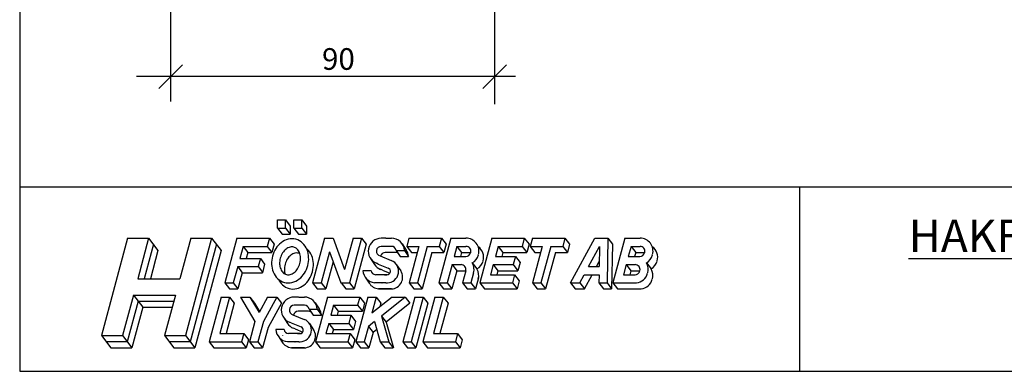
# Model space of a CAD drawing. Extents: x -285 to 255, y -239 to 607.
# Drawn here: x -285 to -12, y -239 to -142 of the extents above; entities that cross this region are included whole.
import ezdxf

# ---------------------------------------------------------------- set-up
doc = ezdxf.new("R2010")
doc.units = 0
doc.header["$LTSCALE"] = 5
doc.header["$MEASUREMENT"] = 0
doc.layers.get('0').update_dxf_attribs({"linetype": 'CONTINUOUS'})
for name, color, linetype in [('1', 10, 'CONTINUOUS'), ('4', 9, 'CONTINUOUS'), ('DIM', 7, 'CONTINUOUS')]:
    doc.layers.add(name, color=color, linetype=linetype)
doc.styles.add('H', font='SIMPLEX', dxfattribs={"oblique": 13, "height": 4.8})

msp = doc.modelspace()

# ---------------------------------------------------------------- linework, layer by layer
at = {"color": 7}
for p, q in [((-284.79, 606.87), (-284.79, -239.13)), ((105.21, -188.13), (-284.79, -188.13)), ((-68.59, -188.13), (-68.59, -239.13)), ((-284.79, -239.13), (255.21, -239.13))]:
    msp.add_line(p, q, dxfattribs=at)
at = {"layer": '4', "color": 4}
for p, q in [((-213.33, -197.19), (-211.08, -197.19)), ((-213.33, -199.44), (-213.33, -197.19)), ((-211.08, -199.44), (-211.08, -197.19)), ((-211.08, -197.19), (-209.78, -198.87)), ((-209.78, -198.87), (-209.78, -201.12)), ((-208.83, -197.19), (-206.58, -197.19)), ((-208.83, -199.44), (-208.83, -197.19)), ((-206.58, -199.44), (-206.58, -197.19)), ((-206.58, -197.19), (-205.28, -198.87)), ((-205.28, -198.87), (-205.28, -201.12)), ((-213.33, -199.44), (-211.08, -199.44)), ((-213.33, -199.44), (-212.03, -201.12)), ((-212.03, -201.12), (-209.78, -201.12)), ((-211.08, -199.44), (-209.78, -201.12)), ((-208.83, -199.44), (-207.53, -201.12)), ((-208.83, -199.44), (-206.58, -199.44)), ((-207.53, -201.12), (-205.28, -201.12)), ((-206.58, -199.44), (-205.28, -201.12)), ((-254.86, -202.25), (-262.1, -229.25)), ((-254.86, -202.25), (-249.04, -202.25)), ((-249.04, -202.25), (-252.05, -213.5)), ((-247.74, -203.94), (-250.31, -213.5)), ((-249.04, -202.25), (-246.45, -205.62)), ((-237.39, -202.25), (-240.41, -213.5)), ((-231.57, -202.25), (-238.8, -229.25)), ((-230.27, -203.94), (-237.51, -230.94)), ((-237.39, -202.25), (-231.57, -202.25)), ((-231.57, -202.25), (-228.98, -205.62)), ((-224.58, -202.25), (-227.9, -214.62)), ((-224.58, -202.25), (-215.58, -202.25)), ((-222.85, -204.5), (-223.76, -207.87)), ((-222.85, -204.5), (-216.18, -204.5)), ((-222.85, -204.5), (-221.56, -206.19)), ((-215.58, -202.25), (-216.18, -204.5)), ((-216.18, -204.5), (-214.89, -206.19)), ((-215.58, -202.25), (-214.28, -203.94)), ((-214.28, -203.94), (-214.89, -206.19)), ((-200.26, -202.25), (-203.58, -214.62)), ((-200.26, -202.25), (-197.93, -202.25)), ((-197.93, -202.25), (-194.72, -210.96)), ((-192.38, -202.25), (-194.72, -210.96)), ((-190.06, -202.25), (-193.37, -214.62)), ((-192.38, -202.25), (-190.06, -202.25)), ((-188.76, -203.94), (-192.08, -216.31)), ((-190.06, -202.25), (-188.76, -203.94)), ((-183.31, -202.25), (-184.56, -202.25)), ((-181.73, -204.5), (-184.56, -204.5)), ((-183.27, -202.25), (-181.73, -202.25)), ((-183.27, -202.25), (-181.73, -202.25)), ((-178.73, -203.85), (-177.61, -205.54)), ((-176.87, -202.25), (-177.48, -204.5)), ((-177.48, -204.5), (-174.14, -204.5)), ((-177.48, -204.5), (-176.18, -206.19)), ((-176.87, -202.25), (-167.87, -202.25)), ((-174.14, -204.5), (-176.85, -214.62)), ((-171.81, -204.5), (-174.53, -214.62)), ((-171.81, -204.5), (-168.48, -204.5)), ((-165.3, -202.25), (-168.62, -214.62)), ((-167.87, -202.25), (-168.48, -204.5)), ((-168.48, -204.5), (-167.18, -206.19)), ((-167.87, -202.25), (-166.58, -203.94)), ((-166.58, -203.94), (-167.18, -206.19)), ((-165.3, -202.25), (-161.07, -202.25)), ((-163.58, -204.5), (-164.33, -207.31)), ((-163.58, -204.5), (-161.07, -204.5)), ((-163.58, -204.5), (-162.28, -206.19)), ((-153.89, -202.25), (-157.21, -214.62)), ((-153.89, -202.25), (-144.89, -202.25)), ((-153.89, -202.25), (-144.89, -202.25)), ((-152.16, -204.5), (-152.92, -207.31)), ((-152.16, -204.5), (-150.87, -206.19)), ((-152.16, -204.5), (-145.49, -204.5)), ((-144.89, -202.25), (-145.49, -204.5)), ((-145.49, -204.5), (-144.2, -206.19)), ((-144.89, -202.25), (-143.59, -203.94)), ((-143.59, -203.94), (-144.2, -206.19)), ((-142.64, -202.25), (-143.24, -204.5)), ((-143.24, -204.5), (-141.95, -206.19)), ((-143.24, -204.5), (-139.91, -204.5)), ((-142.64, -202.25), (-133.64, -202.25)), ((-139.91, -204.5), (-142.62, -214.62)), ((-137.58, -204.5), (-140.29, -214.62)), ((-137.58, -204.5), (-134.24, -204.5)), ((-133.64, -202.25), (-134.24, -204.5)), ((-134.24, -204.5), (-132.95, -206.19)), ((-133.64, -202.25), (-132.34, -203.94)), ((-132.34, -203.94), (-132.95, -206.19)), ((-132.1, -214.62), (-125.36, -202.25)), ((-127.09, -210.12), (-124.03, -204.5)), ((-125.36, -202.25), (-121.73, -202.25)), ((-124.03, -204.5), (-124.13, -210.12)), ((-121.73, -202.25), (-121.97, -214.62)), ((-121.73, -202.25), (-120.44, -203.94)), ((-120.44, -203.94), (-120.68, -216.31)), ((-117.04, -202.25), (-120.36, -214.62)), ((-117.04, -202.25), (-112.81, -202.25)), ((-117.04, -202.25), (-112.81, -202.25)), ((-115.31, -204.5), (-116.07, -207.31)), ((-115.31, -204.5), (-112.81, -204.5)), ((-115.31, -204.5), (-114.02, -206.19)), ((-115.31, -204.5), (-112.81, -204.5)), ((-246.45, -205.62), (-248.56, -213.5)), ((-228.98, -205.62), (-236.21, -232.62)), ((-221.56, -206.19), (-222.01, -207.87)), ((-221.56, -206.19), (-214.89, -206.19)), ((-198.94, -206.02), (-201.25, -214.62)), ((-198.94, -206.02), (-195.77, -214.62)), ((-184.9, -207.16), (-181.77, -208.42)), ((-180.6, -206.19), (-183.43, -206.19)), ((-180.4, -205.62), (-178.13, -205.62)), ((-180.4, -205.62), (-179.27, -207.31)), ((-179.27, -207.31), (-177.01, -207.31)), ((-178.13, -205.62), (-177.01, -207.31)), ((-176.18, -206.19), (-174.59, -206.19)), ((-170.52, -206.19), (-173.23, -216.31)), ((-170.52, -206.19), (-167.18, -206.19)), ((-164.33, -207.31), (-161.1, -207.31)), ((-162.28, -206.19), (-162.58, -207.31)), ((-162.28, -206.19), (-159.77, -206.19)), ((-159.77, -206.2), (-159.8, -206.31)), ((-152.92, -207.31), (-147.37, -207.31)), ((-150.87, -206.19), (-151.17, -207.31)), ((-150.87, -206.19), (-144.2, -206.19)), ((-147.37, -207.31), (-147.97, -209.56)), ((-147.37, -207.31), (-146.08, -209)), ((-141.95, -206.19), (-140.36, -206.19)), ((-136.28, -206.19), (-139, -216.31)), ((-136.28, -206.19), (-132.95, -206.19)), ((-116.07, -207.31), (-112.84, -207.31)), ((-114.02, -206.19), (-114.32, -207.31)), ((-114.02, -206.19), (-111.5, -206.19)), ((-111.51, -206.2), (-111.54, -206.31)), ((-224.36, -210.12), (-225.57, -214.62)), ((-224.36, -210.12), (-218.66, -210.12)), ((-224.36, -210.12), (-223.07, -211.81)), ((-223.76, -207.87), (-218.06, -207.87)), ((-218.06, -207.87), (-218.66, -210.12)), ((-218.66, -210.12), (-217.48, -211.67)), ((-218.06, -207.87), (-216.88, -209.42)), ((-216.88, -209.42), (-217.52, -211.81)), ((-197.93, -208.76), (-199.95, -216.31)), ((-187.54, -207.85), (-186.42, -209.53)), ((-185.37, -209.4), (-185.89, -209.19)), ((-185.37, -209.4), (-182.61, -210.51)), ((-180.3, -209.62), (-179.17, -211.31)), ((-164.93, -209.56), (-166.29, -214.62)), ((-164.93, -209.56), (-162.43, -209.56)), ((-164.93, -209.56), (-163.64, -211.25)), ((-159.32, -209.09), (-158.02, -210.78)), ((-153.52, -209.56), (-154.27, -212.37)), ((-153.52, -209.56), (-147.97, -209.56)), ((-153.52, -209.56), (-152.22, -211.25)), ((-147.97, -209.56), (-146.68, -211.25)), ((-146.08, -209), (-146.68, -211.25)), ((-127.09, -210.12), (-124.13, -210.12)), ((-124.87, -210.12), (-124.11, -208.71)), ((-116.67, -209.56), (-117.42, -212.37)), ((-116.67, -209.56), (-115.37, -211.25)), ((-116.67, -209.56), (-114.17, -209.56)), ((-111.06, -209.09), (-109.76, -210.78)), ((-223.07, -211.81), (-224.27, -216.31)), ((-223.07, -211.81), (-217.52, -211.81)), ((-187.37, -211.25), (-189.63, -211.25)), ((-182.93, -212.37), (-186.15, -212.37)), ((-184.24, -211.09), (-184.77, -210.87)), ((-184.24, -211.09), (-182.16, -211.93)), ((-183.65, -212.37), (-183.25, -212.37)), ((-183.25, -212.37), (-182.97, -212.37)), ((-163.64, -211.25), (-164.99, -216.31)), ((-163.64, -211.25), (-161.12, -211.25)), ((-161.13, -211.26), (-162.03, -214.62)), ((-158.95, -211.84), (-159.7, -214.62)), ((-154.27, -212.37), (-147.6, -212.37)), ((-152.22, -211.23), (-152.53, -212.37)), ((-152.22, -211.25), (-146.68, -211.25)), ((-147.6, -212.37), (-148.21, -214.62)), ((-147.6, -212.37), (-146.31, -214.06)), ((-129.53, -214.62), (-128.31, -212.37)), ((-128.31, -212.37), (-124.18, -212.37)), ((-128.24, -216.31), (-126.1, -212.37)), ((-124.18, -212.37), (-124.22, -214.62)), ((-117.42, -212.37), (-114.2, -212.37)), ((-115.37, -211.25), (-115.68, -212.37)), ((-115.37, -211.25), (-112.86, -211.25)), ((-252.05, -213.5), (-240.41, -213.5)), ((-227.9, -214.62), (-225.57, -214.62)), ((-227.9, -214.62), (-226.6, -216.31)), ((-225.57, -214.62), (-224.27, -216.31)), ((-203.58, -214.62), (-201.25, -214.62)), ((-203.58, -214.62), (-202.28, -216.31)), ((-201.25, -214.62), (-199.95, -216.31)), ((-195.77, -214.62), (-193.37, -214.62)), ((-195.7, -214.62), (-194.41, -216.31)), ((-193.37, -214.62), (-192.08, -216.31)), ((-189.03, -213.02), (-187.91, -214.71)), ((-183.29, -214.62), (-186.44, -214.62)), ((-184.41, -214.62), (-184.26, -214.62)), ((-183.29, -214.62), (-182.85, -214.62)), ((-176.85, -214.62), (-174.53, -214.62)), ((-176.85, -214.62), (-175.56, -216.31)), ((-174.53, -214.62), (-173.23, -216.31)), ((-168.62, -214.62), (-166.29, -214.62)), ((-168.62, -214.62), (-167.32, -216.31)), ((-166.29, -214.62), (-164.99, -216.31)), ((-162.03, -214.62), (-160.73, -216.31)), ((-162.03, -214.62), (-159.7, -214.62)), ((-159.7, -214.62), (-158.4, -216.31)), ((-157.59, -213.27), (-158.4, -216.31)), ((-157.21, -214.62), (-155.91, -216.31)), ((-157.21, -214.62), (-154.88, -214.62)), ((-154.88, -214.62), (-148.21, -214.62)), ((-148.21, -214.62), (-146.91, -216.31)), ((-146.31, -214.06), (-146.91, -216.31)), ((-142.62, -214.62), (-141.33, -216.31)), ((-142.62, -214.62), (-140.29, -214.62)), ((-140.29, -214.62), (-139, -216.31)), ((-132.1, -214.62), (-129.53, -214.62)), ((-132.1, -214.62), (-130.8, -216.31)), ((-129.53, -214.62), (-128.24, -216.31)), ((-124.22, -214.62), (-122.93, -216.31)), ((-124.22, -214.62), (-121.97, -214.62)), ((-121.97, -214.62), (-120.68, -216.31)), ((-120.36, -214.62), (-119.06, -216.31)), ((-120.36, -214.62), (-113.76, -214.62)), ((-118.18, -214.62), (-118.03, -214.62)), ((-253.26, -218), (-256.27, -229.25)), ((-253.26, -218), (-241.61, -218)), ((-253.26, -218), (-250.67, -221.37)), ((-241.61, -218), (-244.63, -229.25)), ((-226.6, -216.31), (-224.27, -216.31)), ((-202.28, -216.31), (-199.95, -216.31)), ((-194.41, -216.31), (-192.08, -216.31)), ((-181.72, -216.31), (-185.32, -216.31)), ((-182.16, -216.31), (-185.32, -216.31)), ((-185.29, -216.31), (-181.72, -216.31)), ((-184.27, -216.31), (-182.96, -216.31)), ((-182.31, -216.31), (-183.62, -216.31)), ((-183.28, -216.31), (-183.13, -216.31)), ((-182.16, -216.31), (-181.72, -216.31)), ((-175.56, -216.31), (-173.23, -216.31)), ((-167.32, -216.31), (-164.99, -216.31)), ((-160.73, -216.31), (-158.4, -216.31)), ((-155.91, -216.31), (-153.58, -216.31)), ((-153.58, -216.31), (-146.91, -216.31)), ((-141.33, -216.31), (-139, -216.31)), ((-130.8, -216.31), (-128.24, -216.31)), ((-122.93, -216.31), (-120.68, -216.31)), ((-119.06, -216.31), (-113.8, -216.31)), ((-118.04, -216.31), (-116.73, -216.31)), ((-113.8, -216.31), (-112.49, -216.31)), ((-251.96, -219.69), (-254.98, -230.94)), ((-251.96, -219.69), (-242.06, -219.69)), ((-228.95, -218.56), (-232.27, -230.94)), ((-226.62, -218.56), (-229.33, -228.69)), ((-228.95, -218.56), (-226.62, -218.56)), ((-225.33, -220.25), (-227.59, -228.69)), ((-226.62, -218.56), (-225.33, -220.25)), ((-223.62, -218.56), (-221, -218.56)), ((-223.62, -218.56), (-219.56, -225.31)), ((-221, -218.56), (-218.43, -222.83)), ((-221, -218.56), (-219.7, -220.25)), ((-219.7, -220.25), (-218.29, -222.59)), ((-216.07, -218.56), (-218.43, -222.83)), ((-213.5, -218.56), (-217.23, -225.31)), ((-216.07, -218.56), (-213.5, -218.56)), ((-212.2, -220.25), (-215.94, -227)), ((-213.5, -218.56), (-212.2, -220.25)), ((-207.46, -218.56), (-208.7, -218.56)), ((-205.87, -220.81), (-208.7, -220.81)), ((-207.41, -218.56), (-205.87, -218.56)), ((-207.41, -218.56), (-205.87, -218.56)), ((-202.88, -220.16), (-201.75, -221.85)), ((-199.49, -218.56), (-202.81, -230.94)), ((-199.49, -218.56), (-190.49, -218.56)), ((-199.49, -218.56), (-190.49, -218.56)), ((-197.77, -220.81), (-198.52, -223.62)), ((-197.77, -220.81), (-191.1, -220.81)), ((-197.77, -220.81), (-196.47, -222.5)), ((-188.27, -218.56), (-191.59, -230.94)), ((-190.49, -218.56), (-191.1, -220.81)), ((-191.1, -220.81), (-189.8, -222.5)), ((-190.49, -218.56), (-189.2, -220.25)), ((-189.2, -220.25), (-189.8, -222.5)), ((-188.27, -218.56), (-185.94, -218.56)), ((-185.94, -218.56), (-187.15, -223.06)), ((-181.52, -218.56), (-187.15, -223.06)), ((-185.94, -218.56), (-184.65, -220.25)), ((-184.65, -220.25), (-184.92, -221.28)), ((-177.92, -218.56), (-184.52, -223.85)), ((-176.62, -220.25), (-183.23, -225.53)), ((-181.52, -218.56), (-177.92, -218.56)), ((-175.24, -218.56), (-178.56, -230.94)), ((-177.92, -218.56), (-176.62, -220.25)), ((-172.91, -218.56), (-176.23, -230.94)), ((-175.24, -218.56), (-172.91, -218.56)), ((-171.62, -220.25), (-174.94, -232.62)), ((-169.68, -218.56), (-172.99, -230.94)), ((-172.91, -218.56), (-171.62, -220.25)), ((-167.35, -218.56), (-170.06, -228.69)), ((-169.68, -218.56), (-167.35, -218.56)), ((-166.05, -220.25), (-168.31, -228.69)), ((-167.35, -218.56), (-166.05, -220.25)), ((-250.67, -221.37), (-253.68, -232.62)), ((-250.67, -221.37), (-242.52, -221.37)), ((-209.04, -223.47), (-205.92, -224.73)), ((-204.75, -222.5), (-207.58, -222.5)), ((-204.54, -221.94), (-203.42, -223.62)), ((-204.54, -221.94), (-202.28, -221.94)), ((-203.42, -223.62), (-201.15, -223.62)), ((-202.28, -221.94), (-201.15, -223.62)), ((-198.52, -223.62), (-192.97, -223.62)), ((-196.47, -222.5), (-196.77, -223.62)), ((-196.47, -222.5), (-189.8, -222.5)), ((-192.97, -223.62), (-193.58, -225.87)), ((-192.97, -223.62), (-191.68, -225.31)), ((-219.56, -225.31), (-221.07, -230.94)), ((-217.23, -225.31), (-218.74, -230.94)), ((-211.69, -224.16), (-210.56, -225.85)), ((-209.51, -225.71), (-210.04, -225.5)), ((-209.51, -225.71), (-206.76, -226.82)), ((-204.44, -225.93), (-203.32, -227.62)), ((-199.12, -225.87), (-199.88, -228.69)), ((-199.12, -225.87), (-197.83, -227.56)), ((-199.12, -225.87), (-193.58, -225.87)), ((-193.58, -225.87), (-192.28, -227.56)), ((-191.68, -225.31), (-192.28, -227.56)), ((-186.43, -225.37), (-188.13, -226.73)), ((-186.43, -225.37), (-184.84, -230.94)), ((-184.52, -223.85), (-182.5, -230.94)), ((-184.52, -223.85), (-183.23, -225.53)), ((-183.23, -225.53), (-181.2, -232.62)), ((-262.1, -229.25), (-256.27, -229.25)), ((-262.1, -229.25), (-259.51, -232.62)), ((-256.27, -229.25), (-253.68, -232.62)), ((-244.63, -229.25), (-242.04, -232.62)), ((-244.63, -229.25), (-238.8, -229.25)), ((-238.8, -229.25), (-236.21, -232.62)), ((-229.33, -228.69), (-222.66, -228.69)), ((-222.66, -228.69), (-223.27, -230.94)), ((-222.66, -228.69), (-221.37, -230.37)), ((-215.94, -227), (-217.44, -232.62)), ((-211.51, -227.56), (-213.78, -227.56)), ((-207.07, -228.69), (-210.3, -228.69)), ((-208.39, -227.4), (-208.91, -227.19)), ((-208.39, -227.4), (-206.3, -228.24)), ((-207.8, -228.69), (-207.39, -228.69)), ((-207.39, -228.69), (-207.12, -228.69)), ((-199.88, -228.69), (-193.21, -228.69)), ((-197.82, -227.54), (-198.13, -228.69)), ((-197.83, -227.56), (-192.28, -227.56)), ((-193.21, -228.69), (-193.81, -230.94)), ((-193.21, -228.69), (-191.91, -230.37)), ((-188.13, -226.73), (-189.26, -230.94)), ((-188.13, -226.73), (-189.26, -230.94)), ((-188.13, -226.73), (-186.83, -228.42)), ((-186.83, -228.42), (-187.96, -232.62)), ((-185.8, -227.58), (-186.83, -228.42)), ((-170.06, -228.69), (-163.39, -228.69)), ((-163.39, -228.69), (-163.99, -230.94)), ((-163.39, -228.69), (-162.09, -230.37)), ((-254.98, -230.94), (-260.8, -230.94)), ((-237.51, -230.94), (-243.33, -230.94)), ((-232.27, -230.94), (-230.97, -232.62)), ((-232.27, -230.94), (-223.27, -230.94)), ((-223.27, -230.94), (-221.97, -232.62)), ((-221.37, -230.37), (-221.97, -232.62)), ((-221.07, -230.94), (-218.74, -230.94)), ((-221.07, -230.94), (-219.77, -232.62)), ((-218.74, -230.94), (-217.44, -232.62)), ((-213.18, -229.33), (-212.05, -231.02)), ((-207.43, -230.94), (-210.59, -230.94)), ((-208.55, -230.94), (-208.4, -230.94)), ((-207.43, -230.94), (-206.99, -230.94)), ((-202.81, -230.94), (-200.48, -230.94)), ((-202.81, -230.94), (-201.51, -232.62)), ((-200.48, -230.94), (-193.81, -230.94)), ((-193.81, -230.94), (-192.51, -232.62)), ((-191.91, -230.37), (-192.51, -232.62)), ((-191.59, -230.94), (-189.26, -230.94)), ((-191.59, -230.94), (-190.29, -232.62)), ((-189.26, -230.94), (-187.96, -232.62)), ((-184.84, -230.94), (-182.5, -230.94)), ((-184.84, -230.94), (-183.54, -232.62)), ((-182.51, -230.94), (-181.21, -232.62)), ((-178.56, -230.94), (-176.23, -230.94)), ((-178.56, -230.94), (-177.27, -232.62)), ((-178.56, -230.94), (-176.23, -230.94)), ((-176.23, -230.94), (-174.94, -232.62)), ((-172.99, -230.94), (-163.99, -230.94)), ((-172.99, -230.94), (-171.7, -232.62)), ((-163.99, -230.94), (-162.7, -232.62)), ((-162.09, -230.37), (-162.7, -232.62)), ((-259.51, -232.62), (-253.68, -232.62)), ((-242.04, -232.62), (-236.21, -232.62)), ((-230.97, -232.62), (-221.97, -232.62)), ((-219.77, -232.62), (-217.44, -232.62)), ((-206.31, -232.62), (-209.46, -232.62)), ((-205.87, -232.62), (-209.46, -232.62)), ((-209.44, -232.62), (-205.87, -232.62)), ((-208.42, -232.62), (-207.11, -232.62)), ((-206.45, -232.62), (-207.76, -232.62)), ((-207.43, -232.62), (-207.28, -232.62)), ((-206.31, -232.62), (-205.87, -232.62)), ((-201.51, -232.62), (-199.18, -232.62)), ((-199.18, -232.62), (-192.51, -232.62)), ((-190.29, -232.62), (-187.96, -232.62)), ((-183.54, -232.62), (-181.21, -232.62)), ((-177.27, -232.62), (-174.94, -232.62)), ((-171.7, -232.62), (-162.7, -232.62))]:
    msp.add_line(p, q, dxfattribs=at)
for points in [[(-208.22, -202.55, 0.126822), (-210.34, -202.53, 0.10607), (-212.34, -203.5, 0.085783), (-213.79, -205.1, 0.075445), (-214.71, -207.21, 0.075445), (-214.97, -209.5, 0.085783), (-214.52, -211.61, 0.10607), (-213.27, -213.46, 0.126822), (-211.42, -214.5, 0.126822), (-209.3, -214.52, 0.10607), (-207.3, -213.54, 0.085783), (-205.85, -211.94, 0.075445), (-204.93, -209.83, 0.075445), (-204.68, -207.55, 0.085783), (-205.13, -205.44, 0.10607), (-206.37, -203.59, 0.126822)], [(-208.8, -204.72, 0.126822), (-209.8, -204.71, 0.10607), (-210.96, -205.27, 0.085783), (-211.89, -206.3, 0.075445), (-212.54, -207.79, 0.075445), (-212.72, -209.41, 0.085783), (-212.43, -210.77, 0.10607), (-211.71, -211.83, 0.126822), (-210.84, -212.33, 0.126822), (-209.84, -212.34, 0.10607), (-208.69, -211.77, 0.085783), (-207.76, -210.74, 0.075445), (-207.1, -209.25, 0.075445), (-206.92, -207.63, 0.085783), (-207.21, -206.28, 0.10607), (-207.93, -205.21, 0.126822)]]:
    msp.add_lwpolyline(points, format="xyb", close=True, dxfattribs=at)
for points in [[(-213.05, -213.65, 0.087515), (-211.96, -215.14, 0.126822), (-210.12, -216.19, 0.126822), (-208, -216.21, 0.10607), (-205.99, -215.23, 0.085783), (-204.55, -213.63, 0.075445), (-203.63, -211.52, 0.075445), (-203.37, -209.23, 0.085783), (-203.82, -207.13, 0.10607), (-205.07, -205.28, 0.017213), (-205.28, -205.08, 0.01099)], [(-207.11, -206.55, 0.179264), (-208.49, -206.4, 0.10607), (-209.65, -206.96, 0.085783), (-210.58, -207.99, 0.075445), (-211.23, -209.48, 0.075445), (-211.41, -211.1, 0.067678), (-211.22, -212.18, 0.079904)]]:
    msp.add_lwpolyline(points, format="xyb", dxfattribs=at)
for centre, radius, start, end in [((-184.55, -205.85), 3.6, 90.2019, 248.0543), ((-184.55, -205.85), 1.35, 90.5384, 255), ((-181.73, -205.85), 3.6, 3.5833, 90), ((-181.73, -205.85), 1.35, 9.5941, 90), ((-161.07, -205.85), 3.6, 345, 90), ((-161.07, -205.85), 1.35, 345, 90), ((-159.77, -207.54), 3.6, 345, 54.9504), ((-112.81, -205.85), 3.6, 345, 90), ((-112.81, -205.85), 1.35, 345, 90), ((-111.51, -207.54), 3.6, 345, 54.9504), ((-183.42, -207.54), 1.35, 90.5384, 166.7981), ((-180.6, -207.54), 1.35, 57.7861, 90), ((-180.6, -207.54), 3.6, 3.5833, 33.6901), ((-161.1, -205.96), 1.35, 270, 345), ((-161.1, -205.96), 3.6, 299.6223, 345), ((-112.84, -205.96), 1.35, 270, 345), ((-112.84, -205.96), 3.6, 299.6223, 345), ((-183.42, -207.54), 3.6, 213.69, 248.0543), ((-182.97, -211.41), 3.22, 272.2871, 68.0542), ((-162.43, -210.91), 1.35, 345, 90), ((-162.43, -210.91), 3.6, 345, 30.3777), ((-159.8, -207.65), 3.6, 299.6223, 345), ((-114.17, -210.91), 1.35, 345, 90), ((-114.17, -210.91), 3.6, 345, 30.3777), ((-111.54, -207.65), 3.6, 299.6223, 345), ((-186.04, -211.02), 3.6, 183.5833, 263.5908), ((-186.04, -211.02), 1.35, 189.5941, 263.5908), ((-182.97, -211.41), 0.968, 270, 68.0543), ((-181.85, -213.09), 3.22, 272.2871, 33.6902), ((-161.12, -212.6), 3.6, 345, 30.3777), ((-114.2, -211.02), 1.35, 270, 345), ((-114.2, -211.02), 3.6, 276.4092, 345), ((-112.86, -212.6), 3.6, 345, 30.3777), ((-184.91, -212.71), 3.6, 213.6901, 263.5908), ((-186.52, -212.6), 1.35, 194.4775, 195), ((-185.4, -214.29), 1.35, 194.4775, 195), ((-112.89, -212.71), 3.6, 276.4092, 345), ((-208.69, -222.16), 3.6, 90.2019, 248.0543), ((-208.69, -222.16), 1.35, 90.5384, 255), ((-205.87, -222.16), 3.6, 3.5833, 90), ((-205.87, -222.16), 1.35, 9.5941, 90), ((-207.57, -223.85), 1.35, 90.5384, 166.7981), ((-204.75, -223.85), 1.35, 57.7861, 90), ((-204.75, -223.85), 3.6, 3.5833, 33.6901), ((-207.57, -223.85), 3.6, 213.69, 248.0543), ((-207.12, -227.72), 3.22, 272.2871, 68.0542), ((-210.18, -227.34), 3.6, 183.5833, 263.5908), ((-210.67, -228.91), 1.35, 194.4775, 195), ((-210.18, -227.34), 1.35, 189.5941, 263.5908), ((-207.12, -227.72), 0.968, 270, 68.0543), ((-205.99, -229.41), 3.22, 272.2871, 33.6902), ((-209.06, -229.02), 3.6, 213.6901, 263.5908), ((-209.54, -230.6), 1.35, 194.4775, 195)]:
    msp.add_arc(centre, radius, start, end, dxfattribs=at)
at = {"layer": 'DIM'}
for p, q in [((-242.93, -164.34), (-242.93, -136.62)), ((-153.13, -137.48), (-153.13, -165.13)), ((-246.22, -160.75), (-239.65, -154.17)), ((-156.42, -160.75), (-149.85, -154.17)), ((-147.35, -157.46), (-252.39, -157.46))]:
    msp.add_line(p, q, dxfattribs=at)

# ---------------------------------------------------------------- texts
at = {"layer": '1', "insert": (-38.35, -197.09), "char_height": 9, "width": 106.9646, "attachment_point": 1}
msp.add_mtext('{\\fArial|b0|i0|c0|p34;\\LHAKF300}', dxfattribs=at)
at = {"layer": 'DIM', "style": 'H', "oblique": 13}
msp.add_text('90', height=6, dxfattribs=at).set_placement((-200.97, -155.58))

doc.saveas('drawing.dxf')
